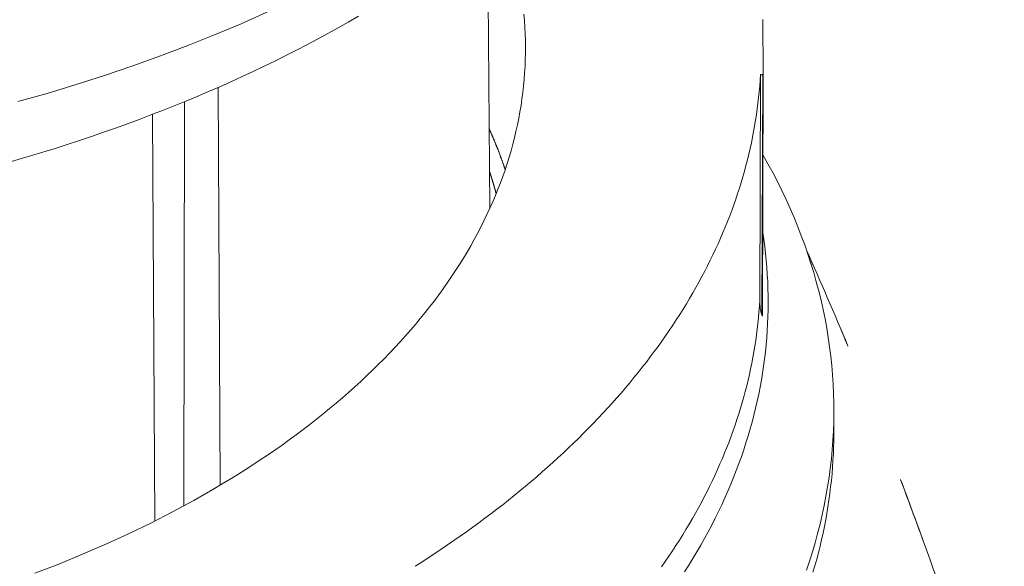
# Model space of a CAD drawing. Units: inches. Extents: x 3 to 247, y 3 to 15.
# Drawn here: x 214 to 214, y 10 to 10 of the extents above; entities that cross this region are included whole.
import ezdxf

# ---------------------------------------------------------------- set-up
doc = ezdxf.new("R2010")
doc.units = ezdxf.units.IN
doc.header["$MEASUREMENT"] = 0
doc.layers.get('0').update_dxf_attribs({"linetype": 'CONTINUOUS'})
doc.layers.add('DETAIL', color=1, linetype='CONTINUOUS')

# ---------------------------------------------------------------- blocks, each defined once
blk = doc.blocks.new('A$Cfbb56330')
at = {"color": 0, "linetype": 'Continuous', "lineweight": 0, "extrusion": (-1e-16, 0.816497, 0.57735)}
for p, q in [((0.5539, -1.12511), (0.55513, -1.27559)), ((0.70196, -1.17417), (0.70215, -1.2032)), ((0.70215, -1.2032), (0.70196, -1.17417)), ((0.70029, -1.32521), (0.70069, -1.20371)), ((0.70069, -1.20371), (0.70029, -1.32521)), ((0.70144, -1.33287), (0.70187, -1.20361)), ((0.70187, -1.20361), (0.70144, -1.33287)), ((0.70172, -1.33328), (0.70215, -1.2032)), ((0.70172, -1.33329), (0.70215, -1.2032)), ((0.70215, -1.2032), (0.70215, -1.2032)), ((0.41014, -1.42439), (0.40893, -1.21061)), ((0.40893, -1.21061), (0.41014, -1.42439)), ((0.39092, -1.21825), (0.39052, -1.43554)), ((0.39092, -1.21825), (0.39052, -1.43554)), ((0.37371, -1.22509), (0.37498, -1.44365)), ((0.37498, -1.44365), (0.37371, -1.22509)), ((0.37374, -1.23069), (0.37375, -1.22507)), ((0.37375, -1.22507), (0.37374, -1.23069)), ((0.74013, -1.39699), (0.74017, -1.38491))]:
    blk.add_line(p, q, dxfattribs=at)
at = {"color": 0, "linetype": 'Continuous', "lineweight": 0}
for points in [[(0.30121, -1.21825), (0.31697, -1.21379), (0.33254, -1.20909), (0.3479, -1.20418), (0.36305, -1.19904), (0.37797, -1.19369), (0.39266, -1.18813), (0.4071, -1.18235), (0.4213, -1.17637), (0.43523, -1.17018), (0.4489, -1.1638), (0.46229, -1.15722), (0.47539, -1.15045), (0.4882, -1.14349), (0.5007, -1.13635)], [(0.30121, -1.21825), (0.31697, -1.21379), (0.33254, -1.20909), (0.3479, -1.20418), (0.36305, -1.19904), (0.37797, -1.19369), (0.39266, -1.18813), (0.4071, -1.18235), (0.4213, -1.17637), (0.43523, -1.17018), (0.4489, -1.1638), (0.46229, -1.15722), (0.47539, -1.15045), (0.4882, -1.14349), (0.5007, -1.13635)], [(0.3104, -1.4718), (0.32337, -1.46679), (0.3361, -1.46158), (0.34858, -1.45616), (0.3608, -1.45056), (0.37276, -1.44476), (0.38445, -1.43878), (0.39586, -1.43261), (0.40697, -1.42627)], [(0.3104, -1.4718), (0.32337, -1.46679), (0.3361, -1.46158), (0.34858, -1.45616), (0.3608, -1.45056), (0.37276, -1.44476), (0.38445, -1.43878), (0.39586, -1.43261), (0.40697, -1.42627)], [(0.40697, -1.42627), (0.4112, -1.42376), (0.41538, -1.42123), (0.41952, -1.41868), (0.42361, -1.41609), (0.42766, -1.41349), (0.43165, -1.41085), (0.4356, -1.4082), (0.43951, -1.40552), (0.44336, -1.40282), (0.44717, -1.40009), (0.45092, -1.39734), (0.45463, -1.39457), (0.45828, -1.39177), (0.46189, -1.38895), (0.46544, -1.38611), (0.46894, -1.38325), (0.47239, -1.38037), (0.47579, -1.37747), (0.47914, -1.37454), (0.48243, -1.3716), (0.48567, -1.36864), (0.48886, -1.36565), (0.492, -1.36265), (0.49507, -1.35963), (0.4981, -1.35659), (0.50107, -1.35353), (0.50398, -1.35045), (0.50684, -1.34736), (0.50965, -1.34425), (0.51239, -1.34112), (0.51508, -1.33798), (0.51772, -1.33482), (0.52029, -1.33164), (0.52281, -1.32845), (0.52528, -1.32524), (0.52768, -1.32202), (0.53003, -1.31878), (0.53232, -1.31553), (0.53455, -1.31227), (0.53672, -1.30899), (0.53883, -1.3057), (0.54088, -1.30239), (0.54287, -1.29908), (0.54481, -1.29575), (0.54668, -1.29241), (0.54849, -1.28906), (0.55025, -1.2857), (0.55194, -1.28233), (0.55357, -1.27895), (0.55514, -1.27556), (0.55665, -1.27216), (0.5581, -1.26875), (0.55949, -1.26533), (0.56081, -1.2619), (0.56208, -1.25847), (0.56328, -1.25503), (0.56442, -1.25158), (0.5655, -1.24812), (0.56652, -1.24466), (0.56747, -1.24119), (0.56836, -1.23772), (0.56919, -1.23424), (0.56996, -1.23076), (0.57067, -1.22727), (0.57131, -1.22378), (0.57189, -1.22029), (0.57241, -1.21679), (0.57286, -1.21329), (0.57325, -1.20978), (0.57358, -1.20628), (0.57384, -1.20277), (0.57405, -1.19926), (0.57419, -1.19575), (0.57426, -1.19224), (0.57428, -1.18873), (0.57423, -1.18522), (0.57412, -1.18171), (0.57394, -1.1782), (0.5737, -1.1747), (0.5734, -1.17119)], [(0.40697, -1.42627), (0.4112, -1.42376), (0.41538, -1.42123), (0.41952, -1.41868), (0.42361, -1.41609), (0.42766, -1.41349), (0.43165, -1.41085), (0.4356, -1.4082), (0.43951, -1.40552), (0.44336, -1.40282), (0.44717, -1.40009), (0.45092, -1.39734), (0.45463, -1.39457), (0.45828, -1.39177), (0.46189, -1.38895), (0.46544, -1.38611), (0.46894, -1.38325), (0.47239, -1.38037), (0.47579, -1.37747), (0.47914, -1.37454), (0.48243, -1.3716), (0.48567, -1.36864), (0.48886, -1.36565), (0.492, -1.36265), (0.49507, -1.35963), (0.4981, -1.35659), (0.50107, -1.35353), (0.50398, -1.35045), (0.50684, -1.34736), (0.50965, -1.34425), (0.51239, -1.34112), (0.51508, -1.33798), (0.51772, -1.33482), (0.52029, -1.33164), (0.52281, -1.32845), (0.52528, -1.32524), (0.52768, -1.32202), (0.53003, -1.31878), (0.53232, -1.31553), (0.53455, -1.31227), (0.53672, -1.30899), (0.53883, -1.3057), (0.54088, -1.30239), (0.54287, -1.29908), (0.54481, -1.29575), (0.54668, -1.29241), (0.54849, -1.28906), (0.55025, -1.2857), (0.55194, -1.28233), (0.55357, -1.27895), (0.55514, -1.27556), (0.55665, -1.27216), (0.5581, -1.26875), (0.55949, -1.26533), (0.56081, -1.2619), (0.56208, -1.25847), (0.56328, -1.25503), (0.56442, -1.25158), (0.5655, -1.24812), (0.56652, -1.24466), (0.56747, -1.24119), (0.56836, -1.23772), (0.56919, -1.23424), (0.56996, -1.23076), (0.57067, -1.22727), (0.57131, -1.22378), (0.57189, -1.22029), (0.57241, -1.21679), (0.57286, -1.21329), (0.57325, -1.20978), (0.57358, -1.20628), (0.57384, -1.20277), (0.57405, -1.19926), (0.57419, -1.19575), (0.57426, -1.19224), (0.57428, -1.18873), (0.57423, -1.18522), (0.57412, -1.18171), (0.57394, -1.1782), (0.5737, -1.1747), (0.5734, -1.17119)], [(0.70196, -1.17417), (0.70196, -1.17416)], [(0.51492, -1.46799), (0.51848, -1.46572), (0.52201, -1.46344), (0.52552, -1.46114), (0.52899, -1.45883), (0.53243, -1.4565), (0.53584, -1.45416), (0.53922, -1.4518), (0.54257, -1.44943), (0.54589, -1.44704), (0.54918, -1.44464), (0.55244, -1.44223), (0.55567, -1.4398), (0.55886, -1.43735), (0.56202, -1.4349), (0.56516, -1.43243), (0.56826, -1.42994), (0.57132, -1.42744), (0.57436, -1.42493), (0.57736, -1.4224), (0.58033, -1.41987), (0.58327, -1.41732), (0.58618, -1.41475), (0.58905, -1.41218), (0.59189, -1.40959), (0.59469, -1.40699), (0.59746, -1.40437), (0.6002, -1.40175), (0.6029, -1.39911), (0.60557, -1.39646), (0.60821, -1.3938), (0.61081, -1.39113), (0.61338, -1.38845), (0.61591, -1.38575), (0.6184, -1.38305), (0.62087, -1.38033), (0.62329, -1.3776), (0.62568, -1.37487), (0.62804, -1.37212), (0.63036, -1.36936), (0.63265, -1.3666), (0.6349, -1.36382), (0.63711, -1.36103), (0.63929, -1.35823), (0.64143, -1.35543), (0.64354, -1.35261), (0.64561, -1.34979), (0.64764, -1.34696), (0.64964, -1.34411), (0.6516, -1.34126), (0.65352, -1.3384), (0.65541, -1.33554), (0.65725, -1.33266), (0.65907, -1.32978), (0.66084, -1.32689), (0.66258, -1.32399), (0.66428, -1.32108), (0.66594, -1.31817), (0.66757, -1.31525), (0.66916, -1.31232), (0.67071, -1.30939), (0.67222, -1.30644), (0.67369, -1.3035), (0.67513, -1.30054), (0.67653, -1.29758), (0.67789, -1.29462), (0.67921, -1.29165), (0.68049, -1.28867), (0.68174, -1.28569), (0.68295, -1.2827), (0.68412, -1.2797), (0.68525, -1.27671), (0.68634, -1.2737), (0.68739, -1.2707), (0.6884, -1.26768), (0.68938, -1.26467), (0.69032, -1.26165), (0.69121, -1.25862), (0.69207, -1.25559), (0.69289, -1.25256), (0.69367, -1.24953), (0.69442, -1.24649), (0.69512, -1.24345), (0.69578, -1.2404), (0.69641, -1.23736), (0.69699, -1.23431), (0.69754, -1.23126), (0.69805, -1.2282), (0.69852, -1.22515), (0.69894, -1.22209), (0.69933, -1.21903), (0.69968, -1.21597), (0.69999, -1.2129), (0.70027, -1.20984), (0.7005, -1.20678), (0.70069, -1.20371)], [(0.51492, -1.46799), (0.51848, -1.46572), (0.52201, -1.46344), (0.52552, -1.46114), (0.52899, -1.45883), (0.53243, -1.4565), (0.53584, -1.45416), (0.53922, -1.4518), (0.54257, -1.44943), (0.54589, -1.44704), (0.54918, -1.44464), (0.55244, -1.44223), (0.55567, -1.4398), (0.55886, -1.43735), (0.56202, -1.4349), (0.56516, -1.43243), (0.56826, -1.42994), (0.57132, -1.42744), (0.57436, -1.42493), (0.57736, -1.4224), (0.58033, -1.41987), (0.58327, -1.41732), (0.58618, -1.41475), (0.58905, -1.41218), (0.59189, -1.40959), (0.59469, -1.40699), (0.59746, -1.40437), (0.6002, -1.40175), (0.6029, -1.39911), (0.60557, -1.39646), (0.60821, -1.3938), (0.61081, -1.39113), (0.61338, -1.38845), (0.61591, -1.38575), (0.6184, -1.38305), (0.62087, -1.38033), (0.62329, -1.3776), (0.62568, -1.37487), (0.62804, -1.37212), (0.63036, -1.36936), (0.63265, -1.3666), (0.6349, -1.36382), (0.63711, -1.36103), (0.63929, -1.35823), (0.64143, -1.35543), (0.64354, -1.35261), (0.64561, -1.34979), (0.64764, -1.34696), (0.64964, -1.34411), (0.6516, -1.34126), (0.65352, -1.3384), (0.65541, -1.33554), (0.65725, -1.33266), (0.65907, -1.32978), (0.66084, -1.32689), (0.66258, -1.32399), (0.66428, -1.32108), (0.66594, -1.31817), (0.66757, -1.31525), (0.66916, -1.31232), (0.67071, -1.30939), (0.67222, -1.30644), (0.67369, -1.3035), (0.67513, -1.30054), (0.67653, -1.29758), (0.67789, -1.29462), (0.67921, -1.29165), (0.68049, -1.28867), (0.68174, -1.28569), (0.68295, -1.2827), (0.68412, -1.2797), (0.68525, -1.27671), (0.68634, -1.2737), (0.68739, -1.2707), (0.6884, -1.26768), (0.68938, -1.26467), (0.69032, -1.26165), (0.69121, -1.25862), (0.69207, -1.25559), (0.69289, -1.25256), (0.69367, -1.24953), (0.69442, -1.24649), (0.69512, -1.24345), (0.69578, -1.2404), (0.69641, -1.23736), (0.69699, -1.23431), (0.69754, -1.23126), (0.69805, -1.2282), (0.69852, -1.22515), (0.69894, -1.22209), (0.69933, -1.21903), (0.69968, -1.21597), (0.69999, -1.2129), (0.70027, -1.20984), (0.7005, -1.20678), (0.70069, -1.20371)], [(0.70069, -1.20371), (0.70071, -1.20372), (0.70073, -1.20372), (0.70075, -1.20373), (0.70077, -1.20373), (0.70079, -1.20374), (0.70081, -1.20374), (0.70083, -1.20375), (0.70085, -1.20375), (0.70087, -1.20375), (0.70089, -1.20376), (0.70091, -1.20376), (0.70093, -1.20376), (0.70095, -1.20377), (0.70097, -1.20377), (0.701, -1.20377), (0.70102, -1.20377), (0.70104, -1.20377), (0.70106, -1.20378), (0.70108, -1.20378), (0.7011, -1.20378), (0.70112, -1.20378), (0.70115, -1.20378), (0.70117, -1.20378), (0.70119, -1.20378), (0.70121, -1.20378), (0.70123, -1.20378), (0.70125, -1.20378), (0.70128, -1.20378), (0.7013, -1.20377), (0.70132, -1.20377), (0.70134, -1.20377), (0.70136, -1.20377), (0.70138, -1.20377), (0.7014, -1.20376), (0.70142, -1.20376), (0.70145, -1.20376), (0.70147, -1.20375), (0.70149, -1.20375), (0.70151, -1.20374), (0.70153, -1.20374), (0.70155, -1.20373), (0.70157, -1.20373), (0.70159, -1.20372), (0.70161, -1.20372), (0.70163, -1.20371), (0.70164, -1.20371), (0.70166, -1.2037), (0.70168, -1.20369), (0.7017, -1.20369), (0.70172, -1.20368), (0.70174, -1.20367), (0.70175, -1.20367), (0.70177, -1.20366), (0.70179, -1.20365), (0.7018, -1.20364), (0.70182, -1.20363), (0.70184, -1.20363), (0.70185, -1.20362), (0.70187, -1.20361), (0.70188, -1.2036), (0.7019, -1.20359), (0.70191, -1.20358), (0.70193, -1.20357), (0.70194, -1.20356), (0.70195, -1.20355), (0.70196, -1.20354), (0.70198, -1.20353), (0.70199, -1.20352), (0.702, -1.20351), (0.70201, -1.2035), (0.70202, -1.20349), (0.70203, -1.20348), (0.70204, -1.20347), (0.70205, -1.20345), (0.70206, -1.20344), (0.70207, -1.20343), (0.70208, -1.20342), (0.70209, -1.20341), (0.7021, -1.2034), (0.7021, -1.20338), (0.70211, -1.20337), (0.70212, -1.20336), (0.70212, -1.20335), (0.70213, -1.20334), (0.70213, -1.20332), (0.70214, -1.20331), (0.70214, -1.2033), (0.70214, -1.20329), (0.70215, -1.20327), (0.70215, -1.20326), (0.70215, -1.20325), (0.70215, -1.20324), (0.70215, -1.20322), (0.70215, -1.20321), (0.70215, -1.2032)], [(0.70069, -1.20371), (0.7007, -1.20371), (0.70071, -1.20372), (0.70073, -1.20372), (0.70074, -1.20372), (0.70075, -1.20373), (0.70076, -1.20373), (0.70077, -1.20373), (0.70079, -1.20374), (0.7008, -1.20374), (0.70081, -1.20374), (0.70082, -1.20374), (0.70084, -1.20375), (0.70085, -1.20375), (0.70086, -1.20375), (0.70088, -1.20375), (0.70089, -1.20376), (0.7009, -1.20376), (0.70091, -1.20376), (0.70093, -1.20376), (0.70094, -1.20376), (0.70095, -1.20377), (0.70097, -1.20377), (0.70098, -1.20377), (0.70099, -1.20377), (0.70101, -1.20377), (0.70102, -1.20377), (0.70103, -1.20377), (0.70105, -1.20378), (0.70106, -1.20378), (0.70107, -1.20378), (0.70109, -1.20378), (0.7011, -1.20378), (0.70111, -1.20378), (0.70113, -1.20378), (0.70114, -1.20378), (0.70115, -1.20378), (0.70117, -1.20378), (0.70118, -1.20378), (0.70119, -1.20378), (0.70121, -1.20378), (0.70122, -1.20378), (0.70123, -1.20378), (0.70125, -1.20378), (0.70126, -1.20378), (0.70127, -1.20378), (0.70129, -1.20377), (0.7013, -1.20377), (0.70131, -1.20377), (0.70133, -1.20377), (0.70134, -1.20377), (0.70135, -1.20377), (0.70137, -1.20377), (0.70138, -1.20377), (0.70139, -1.20376), (0.70141, -1.20376), (0.70142, -1.20376), (0.70143, -1.20376), (0.70144, -1.20376), (0.70146, -1.20375), (0.70147, -1.20375), (0.70148, -1.20375), (0.7015, -1.20375), (0.70151, -1.20374), (0.70152, -1.20374), (0.70153, -1.20374), (0.70155, -1.20373), (0.70156, -1.20373), (0.70157, -1.20373), (0.70158, -1.20373), (0.70159, -1.20372), (0.70161, -1.20372), (0.70162, -1.20371), (0.70163, -1.20371), (0.70164, -1.20371), (0.70165, -1.2037), (0.70166, -1.2037), (0.70168, -1.2037), (0.70169, -1.20369), (0.7017, -1.20369), (0.70171, -1.20368), (0.70172, -1.20368), (0.70173, -1.20367), (0.70174, -1.20367), (0.70175, -1.20367), (0.70176, -1.20366), (0.70178, -1.20366), (0.70179, -1.20365), (0.7018, -1.20365), (0.70181, -1.20364), (0.70182, -1.20364), (0.70183, -1.20363), (0.70184, -1.20363), (0.70185, -1.20362), (0.70186, -1.20361), (0.70187, -1.20361)], [(0.70187, -1.20361), (0.70187, -1.20361), (0.70188, -1.2036), (0.70188, -1.2036), (0.70189, -1.2036), (0.70189, -1.20359), (0.7019, -1.20359), (0.7019, -1.20358), (0.70191, -1.20358), (0.70192, -1.20358), (0.70192, -1.20357), (0.70193, -1.20357), (0.70193, -1.20357), (0.70194, -1.20356), (0.70194, -1.20356), (0.70195, -1.20356), (0.70195, -1.20355), (0.70196, -1.20355), (0.70196, -1.20354), (0.70197, -1.20354), (0.70197, -1.20354), (0.70198, -1.20353), (0.70198, -1.20353), (0.70199, -1.20352), (0.70199, -1.20352), (0.70199, -1.20352), (0.702, -1.20351), (0.702, -1.20351), (0.70201, -1.2035), (0.70201, -1.2035), (0.70202, -1.2035), (0.70202, -1.20349), (0.70202, -1.20349), (0.70203, -1.20348), (0.70203, -1.20348), (0.70204, -1.20348), (0.70204, -1.20347), (0.70204, -1.20347), (0.70205, -1.20346), (0.70205, -1.20346), (0.70205, -1.20345), (0.70206, -1.20345), (0.70206, -1.20345), (0.70207, -1.20344), (0.70207, -1.20344), (0.70207, -1.20343), (0.70207, -1.20343), (0.70208, -1.20342), (0.70208, -1.20342), (0.70208, -1.20341), (0.70209, -1.20341), (0.70209, -1.20341), (0.70209, -1.2034), (0.7021, -1.2034), (0.7021, -1.20339), (0.7021, -1.20339), (0.7021, -1.20338), (0.70211, -1.20338), (0.70211, -1.20337), (0.70211, -1.20337), (0.70211, -1.20336), (0.70212, -1.20336), (0.70212, -1.20336), (0.70212, -1.20335), (0.70212, -1.20335), (0.70212, -1.20334), (0.70213, -1.20334), (0.70213, -1.20333), (0.70213, -1.20333), (0.70213, -1.20332), (0.70213, -1.20332), (0.70214, -1.20331), (0.70214, -1.20331), (0.70214, -1.2033), (0.70214, -1.2033), (0.70214, -1.20329), (0.70214, -1.20329), (0.70214, -1.20328), (0.70214, -1.20328), (0.70215, -1.20328), (0.70215, -1.20327), (0.70215, -1.20327), (0.70215, -1.20326), (0.70215, -1.20326), (0.70215, -1.20325), (0.70215, -1.20325), (0.70215, -1.20324), (0.70215, -1.20324), (0.70215, -1.20323), (0.70215, -1.20323), (0.70215, -1.20322), (0.70215, -1.20322), (0.70215, -1.20321), (0.70215, -1.20321), (0.70215, -1.2032), (0.70215, -1.2032)], [(0.56337, -1.25477), (0.56329, -1.25454), (0.56321, -1.25431), (0.56313, -1.25408), (0.56306, -1.25384), (0.56298, -1.25361), (0.5629, -1.25338), (0.56282, -1.25315), (0.56274, -1.25292), (0.56266, -1.25269), (0.56258, -1.25245), (0.5625, -1.25222), (0.56242, -1.25199), (0.56234, -1.25176), (0.56226, -1.25153), (0.56218, -1.2513), (0.5621, -1.25107), (0.56201, -1.25083), (0.56193, -1.2506), (0.56185, -1.25037), (0.56177, -1.25014), (0.56168, -1.24991), (0.5616, -1.24968), (0.56152, -1.24945), (0.56143, -1.24922), (0.56135, -1.24898), (0.56127, -1.24875), (0.56118, -1.24852), (0.5611, -1.24829), (0.56101, -1.24806), (0.56093, -1.24783), (0.56084, -1.2476), (0.56075, -1.24737), (0.56067, -1.24714), (0.56058, -1.24691), (0.56049, -1.24668), (0.56041, -1.24644), (0.56032, -1.24621), (0.56023, -1.24598), (0.56014, -1.24575), (0.56006, -1.24552), (0.55997, -1.24529), (0.55988, -1.24506), (0.55979, -1.24483), (0.5597, -1.2446), (0.55961, -1.24437), (0.55952, -1.24414), (0.55943, -1.24391), (0.55934, -1.24368), (0.55925, -1.24345), (0.55916, -1.24322), (0.55907, -1.24299), (0.55898, -1.24276), (0.55888, -1.24253), (0.55879, -1.2423), (0.5587, -1.24207), (0.55861, -1.24184), (0.55851, -1.24161), (0.55842, -1.24138), (0.55833, -1.24115), (0.55823, -1.24092), (0.55814, -1.24069), (0.55805, -1.24046), (0.55795, -1.24023), (0.55786, -1.24), (0.55776, -1.23977), (0.55767, -1.23954), (0.55757, -1.23931), (0.55747, -1.23908), (0.55738, -1.23885), (0.55728, -1.23862), (0.55718, -1.23839), (0.55709, -1.23816), (0.55699, -1.23793), (0.55689, -1.2377), (0.55679, -1.23748), (0.5567, -1.23725), (0.5566, -1.23702), (0.5565, -1.23679), (0.5564, -1.23656), (0.5563, -1.23633), (0.5562, -1.2361), (0.5561, -1.23587), (0.556, -1.23564), (0.5559, -1.23541), (0.5558, -1.23519), (0.5557, -1.23496), (0.5556, -1.23473), (0.5555, -1.2345), (0.5554, -1.23427), (0.55529, -1.23404), (0.55519, -1.23381), (0.55509, -1.23359), (0.55499, -1.23336), (0.55488, -1.23313), (0.55478, -1.2329)], [(0.56337, -1.25477), (0.56329, -1.25454), (0.56321, -1.25431), (0.56313, -1.25408), (0.56306, -1.25384), (0.56298, -1.25361), (0.5629, -1.25338), (0.56282, -1.25315), (0.56274, -1.25292), (0.56266, -1.25269), (0.56258, -1.25245), (0.5625, -1.25222), (0.56242, -1.25199), (0.56234, -1.25176), (0.56226, -1.25153), (0.56218, -1.2513), (0.5621, -1.25107), (0.56201, -1.25083), (0.56193, -1.2506), (0.56185, -1.25037), (0.56177, -1.25014), (0.56168, -1.24991), (0.5616, -1.24968), (0.56152, -1.24945), (0.56143, -1.24922), (0.56135, -1.24898), (0.56127, -1.24875), (0.56118, -1.24852), (0.5611, -1.24829), (0.56101, -1.24806), (0.56093, -1.24783), (0.56084, -1.2476), (0.56075, -1.24737), (0.56067, -1.24714), (0.56058, -1.24691), (0.56049, -1.24668), (0.56041, -1.24644), (0.56032, -1.24621), (0.56023, -1.24598), (0.56014, -1.24575), (0.56006, -1.24552), (0.55997, -1.24529), (0.55988, -1.24506), (0.55979, -1.24483), (0.5597, -1.2446), (0.55961, -1.24437), (0.55952, -1.24414), (0.55943, -1.24391), (0.55934, -1.24368), (0.55925, -1.24345), (0.55916, -1.24322), (0.55907, -1.24299), (0.55898, -1.24276), (0.55888, -1.24253), (0.55879, -1.2423), (0.5587, -1.24207), (0.55861, -1.24184), (0.55851, -1.24161), (0.55842, -1.24138), (0.55833, -1.24115), (0.55823, -1.24092), (0.55814, -1.24069), (0.55805, -1.24046), (0.55795, -1.24023), (0.55786, -1.24), (0.55776, -1.23977), (0.55767, -1.23954), (0.55757, -1.23931), (0.55747, -1.23908), (0.55738, -1.23885), (0.55728, -1.23862), (0.55718, -1.23839), (0.55709, -1.23816), (0.55699, -1.23793), (0.55689, -1.2377), (0.55679, -1.23748), (0.5567, -1.23725), (0.5566, -1.23702), (0.5565, -1.23679), (0.5564, -1.23656), (0.5563, -1.23633), (0.5562, -1.2361), (0.5561, -1.23587), (0.556, -1.23564), (0.5559, -1.23541), (0.5558, -1.23519), (0.5557, -1.23496), (0.5556, -1.23473), (0.5555, -1.2345), (0.5554, -1.23427), (0.55529, -1.23404), (0.55519, -1.23381), (0.55509, -1.23359), (0.55499, -1.23336), (0.55488, -1.23313), (0.55478, -1.2329)], [(0.72536, -1.47018), (0.72703, -1.46524), (0.72859, -1.46029), (0.73006, -1.45532), (0.73143, -1.45035), (0.7327, -1.44538), (0.73387, -1.44039), (0.73494, -1.43539), (0.73591, -1.43039), (0.73678, -1.42539), (0.73756, -1.42037), (0.73823, -1.41536), (0.7388, -1.41033), (0.73927, -1.40531), (0.73965, -1.40028), (0.73992, -1.39525), (0.74009, -1.39022), (0.74017, -1.38519), (0.74014, -1.38016), (0.74001, -1.37513), (0.73979, -1.3701), (0.73946, -1.36507), (0.73903, -1.36005), (0.73851, -1.35503), (0.73788, -1.35001), (0.73716, -1.345), (0.73633, -1.34), (0.73541, -1.335), (0.73439, -1.33), (0.73326, -1.32502), (0.73204, -1.32004), (0.73072, -1.31507), (0.7293, -1.31011), (0.72779, -1.30517), (0.72617, -1.30023), (0.72446, -1.2953), (0.72265, -1.29039), (0.72074, -1.28549), (0.71874, -1.2806), (0.71663, -1.27572), (0.71444, -1.27087), (0.71214, -1.26602), (0.70975, -1.2612), (0.70727, -1.25639), (0.70469, -1.25159), (0.70201, -1.24682)], [(0.72536, -1.47018), (0.72703, -1.46524), (0.72859, -1.46029), (0.73006, -1.45532), (0.73143, -1.45035), (0.7327, -1.44538), (0.73387, -1.44039), (0.73494, -1.43539), (0.73591, -1.43039), (0.73678, -1.42539), (0.73756, -1.42037), (0.73823, -1.41536), (0.7388, -1.41033), (0.73927, -1.40531), (0.73965, -1.40028), (0.73992, -1.39525), (0.74009, -1.39022), (0.74017, -1.38519), (0.74014, -1.38016), (0.74001, -1.37513), (0.73979, -1.3701), (0.73946, -1.36507), (0.73903, -1.36005), (0.73851, -1.35503), (0.73788, -1.35001), (0.73716, -1.345), (0.73633, -1.34), (0.73541, -1.335), (0.73439, -1.33), (0.73326, -1.32502), (0.73204, -1.32004), (0.73072, -1.31507), (0.7293, -1.31011), (0.72779, -1.30517), (0.72617, -1.30023), (0.72446, -1.2953), (0.72265, -1.29039), (0.72074, -1.28549), (0.71874, -1.2806), (0.71663, -1.27572), (0.71444, -1.27087), (0.71214, -1.26602), (0.70975, -1.2612), (0.70727, -1.25639), (0.70469, -1.25159), (0.70201, -1.24682)], [(0.55853, -1.26772), (0.55849, -1.26759), (0.55846, -1.26746), (0.55842, -1.26734), (0.55839, -1.26721), (0.55836, -1.26709), (0.55832, -1.26696), (0.55829, -1.26684), (0.55825, -1.26671), (0.55822, -1.26659), (0.55819, -1.26646), (0.55815, -1.26634), (0.55812, -1.26621), (0.55808, -1.26609), (0.55805, -1.26596), (0.55801, -1.26584), (0.55798, -1.26571), (0.55794, -1.26558), (0.55791, -1.26546), (0.55787, -1.26533), (0.55784, -1.26521), (0.5578, -1.26508), (0.55777, -1.26496), (0.55773, -1.26483), (0.5577, -1.26471), (0.55766, -1.26458), (0.55762, -1.26446), (0.55759, -1.26433), (0.55755, -1.26421), (0.55752, -1.26408), (0.55748, -1.26396), (0.55745, -1.26383), (0.55741, -1.26371), (0.55737, -1.26358), (0.55734, -1.26346), (0.5573, -1.26333), (0.55726, -1.26321), (0.55723, -1.26308), (0.55719, -1.26296), (0.55715, -1.26283), (0.55712, -1.26271), (0.55708, -1.26258), (0.55704, -1.26246), (0.55701, -1.26233), (0.55697, -1.26221), (0.55693, -1.26208), (0.55689, -1.26196), (0.55686, -1.26183), (0.55682, -1.26171), (0.55678, -1.26158), (0.55674, -1.26146), (0.55671, -1.26133), (0.55667, -1.26121), (0.55663, -1.26108), (0.55659, -1.26096), (0.55655, -1.26083), (0.55652, -1.26071), (0.55648, -1.26058), (0.55644, -1.26046), (0.5564, -1.26033), (0.55636, -1.26021), (0.55632, -1.26008), (0.55629, -1.25996), (0.55625, -1.25983), (0.55621, -1.25971), (0.55617, -1.25958), (0.55613, -1.25946), (0.55609, -1.25933), (0.55605, -1.25921), (0.55601, -1.25908), (0.55597, -1.25896), (0.55593, -1.25883), (0.5559, -1.25871), (0.55586, -1.25858), (0.55582, -1.25846), (0.55578, -1.25833), (0.55574, -1.25821), (0.5557, -1.25808), (0.55566, -1.25796), (0.55562, -1.25784), (0.55558, -1.25771), (0.55554, -1.25759), (0.5555, -1.25746), (0.55546, -1.25734), (0.55542, -1.25721), (0.55538, -1.25709), (0.55533, -1.25696), (0.55529, -1.25684), (0.55525, -1.25671), (0.55521, -1.25659), (0.55517, -1.25646), (0.55513, -1.25634), (0.55509, -1.25621), (0.55505, -1.25609), (0.55501, -1.25597), (0.55497, -1.25584)], [(0.55853, -1.26772), (0.55849, -1.26759), (0.55846, -1.26746), (0.55842, -1.26734), (0.55839, -1.26721), (0.55836, -1.26709), (0.55832, -1.26696), (0.55829, -1.26684), (0.55825, -1.26671), (0.55822, -1.26659), (0.55819, -1.26646), (0.55815, -1.26634), (0.55812, -1.26621), (0.55808, -1.26609), (0.55805, -1.26596), (0.55801, -1.26584), (0.55798, -1.26571), (0.55794, -1.26558), (0.55791, -1.26546), (0.55787, -1.26533), (0.55784, -1.26521), (0.5578, -1.26508), (0.55777, -1.26496), (0.55773, -1.26483), (0.5577, -1.26471), (0.55766, -1.26458), (0.55762, -1.26446), (0.55759, -1.26433), (0.55755, -1.26421), (0.55752, -1.26408), (0.55748, -1.26396), (0.55745, -1.26383), (0.55741, -1.26371), (0.55737, -1.26358), (0.55734, -1.26346), (0.5573, -1.26333), (0.55726, -1.26321), (0.55723, -1.26308), (0.55719, -1.26296), (0.55715, -1.26283), (0.55712, -1.26271), (0.55708, -1.26258), (0.55704, -1.26246), (0.55701, -1.26233), (0.55697, -1.26221), (0.55693, -1.26208), (0.55689, -1.26196), (0.55686, -1.26183), (0.55682, -1.26171), (0.55678, -1.26158), (0.55674, -1.26146), (0.55671, -1.26133), (0.55667, -1.26121), (0.55663, -1.26108), (0.55659, -1.26096), (0.55655, -1.26083), (0.55652, -1.26071), (0.55648, -1.26058), (0.55644, -1.26046), (0.5564, -1.26033), (0.55636, -1.26021), (0.55632, -1.26008), (0.55629, -1.25996), (0.55625, -1.25983), (0.55621, -1.25971), (0.55617, -1.25958), (0.55613, -1.25946), (0.55609, -1.25933), (0.55605, -1.25921), (0.55601, -1.25908), (0.55597, -1.25896), (0.55593, -1.25883), (0.5559, -1.25871), (0.55586, -1.25858), (0.55582, -1.25846), (0.55578, -1.25833), (0.55574, -1.25821), (0.5557, -1.25808), (0.55566, -1.25796), (0.55562, -1.25784), (0.55558, -1.25771), (0.55554, -1.25759), (0.5555, -1.25746), (0.55546, -1.25734), (0.55542, -1.25721), (0.55538, -1.25709), (0.55533, -1.25696), (0.55529, -1.25684), (0.55525, -1.25671), (0.55521, -1.25659), (0.55517, -1.25646), (0.55513, -1.25634), (0.55509, -1.25621), (0.55505, -1.25609), (0.55501, -1.25597), (0.55497, -1.25584)], [(0.65986, -1.47095), (0.66211, -1.4674), (0.66431, -1.46383), (0.66645, -1.46025), (0.66853, -1.45666), (0.67056, -1.45306), (0.67253, -1.44945), (0.67444, -1.44583), (0.67629, -1.4422), (0.67809, -1.43855), (0.67983, -1.4349), (0.68151, -1.43124), (0.68314, -1.42757), (0.6847, -1.4239), (0.68621, -1.42021), (0.68766, -1.41652), (0.68905, -1.41282), (0.69039, -1.40911), (0.69166, -1.40539), (0.69288, -1.40167), (0.69404, -1.39794), (0.69514, -1.39421), (0.69618, -1.39047), (0.69716, -1.38673), (0.69809, -1.38298), (0.69895, -1.37922), (0.69975, -1.37546), (0.7005, -1.3717), (0.70119, -1.36793), (0.70181, -1.36416), (0.70238, -1.36039), (0.70289, -1.35662), (0.70334, -1.35284), (0.70373, -1.34906), (0.70406, -1.34528), (0.70433, -1.34149), (0.70454, -1.33771), (0.70469, -1.33392), (0.70478, -1.33014), (0.70482, -1.32635), (0.70479, -1.32256), (0.7047, -1.31878), (0.70456, -1.31499), (0.70435, -1.31121), (0.70409, -1.30743), (0.70376, -1.30365), (0.70338, -1.29987), (0.70294, -1.29609), (0.70243, -1.29232), (0.70187, -1.28855)], [(0.65986, -1.47095), (0.66211, -1.4674), (0.66431, -1.46383), (0.66645, -1.46025), (0.66853, -1.45666), (0.67056, -1.45306), (0.67253, -1.44945), (0.67444, -1.44583), (0.67629, -1.4422), (0.67809, -1.43855), (0.67983, -1.4349), (0.68151, -1.43124), (0.68314, -1.42757), (0.6847, -1.4239), (0.68621, -1.42021), (0.68766, -1.41652), (0.68905, -1.41282), (0.69039, -1.40911), (0.69166, -1.40539), (0.69288, -1.40167), (0.69404, -1.39794), (0.69514, -1.39421), (0.69618, -1.39047), (0.69716, -1.38673), (0.69809, -1.38298), (0.69895, -1.37922), (0.69975, -1.37546), (0.7005, -1.3717), (0.70119, -1.36793), (0.70181, -1.36416), (0.70238, -1.36039), (0.70289, -1.35662), (0.70334, -1.35284), (0.70373, -1.34906), (0.70406, -1.34528), (0.70433, -1.34149), (0.70454, -1.33771), (0.70469, -1.33392), (0.70478, -1.33014), (0.70482, -1.32635), (0.70479, -1.32256), (0.7047, -1.31878), (0.70456, -1.31499), (0.70435, -1.31121), (0.70409, -1.30743), (0.70376, -1.30365), (0.70338, -1.29987), (0.70294, -1.29609), (0.70243, -1.29232), (0.70187, -1.28855)], [(0.64747, -1.46825), (0.64946, -1.46541), (0.65141, -1.46256), (0.65332, -1.45971), (0.6552, -1.45684), (0.65704, -1.45397), (0.65885, -1.45109), (0.66061, -1.4482), (0.66234, -1.44531), (0.66404, -1.44241), (0.66569, -1.4395), (0.66731, -1.43658), (0.66889, -1.43366), (0.67043, -1.43073), (0.67194, -1.42779), (0.67341, -1.42485), (0.67484, -1.4219), (0.67623, -1.41894), (0.67758, -1.41598), (0.6789, -1.41301), (0.68018, -1.41004), (0.68142, -1.40706), (0.68262, -1.40408), (0.68378, -1.40109), (0.68491, -1.39809), (0.686, -1.3951), (0.68704, -1.39209), (0.68805, -1.38909), (0.68902, -1.38607), (0.68996, -1.38306), (0.69085, -1.38004), (0.69171, -1.37701), (0.69252, -1.37399), (0.6933, -1.37096), (0.69404, -1.36792), (0.69474, -1.36489), (0.6954, -1.36185), (0.69602, -1.35881), (0.69661, -1.35576), (0.69715, -1.35271), (0.69766, -1.34966), (0.69812, -1.34661), (0.69855, -1.34356), (0.69894, -1.3405), (0.69928, -1.33745), (0.69959, -1.33439), (0.69986, -1.33133), (0.7001, -1.32827), (0.70029, -1.32521)], [(0.64747, -1.46825), (0.64946, -1.46541), (0.65141, -1.46256), (0.65332, -1.45971), (0.6552, -1.45684), (0.65704, -1.45397), (0.65885, -1.45109), (0.66061, -1.4482), (0.66234, -1.44531), (0.66404, -1.44241), (0.66569, -1.4395), (0.66731, -1.43658), (0.66889, -1.43366), (0.67043, -1.43073), (0.67194, -1.42779), (0.67341, -1.42485), (0.67484, -1.4219), (0.67623, -1.41894), (0.67758, -1.41598), (0.6789, -1.41301), (0.68018, -1.41004), (0.68142, -1.40706), (0.68262, -1.40408), (0.68378, -1.40109), (0.68491, -1.39809), (0.686, -1.3951), (0.68704, -1.39209), (0.68805, -1.38909), (0.68902, -1.38607), (0.68996, -1.38306), (0.69085, -1.38004), (0.69171, -1.37701), (0.69252, -1.37399), (0.6933, -1.37096), (0.69404, -1.36792), (0.69474, -1.36489), (0.6954, -1.36185), (0.69602, -1.35881), (0.69661, -1.35576), (0.69715, -1.35271), (0.69766, -1.34966), (0.69812, -1.34661), (0.69855, -1.34356), (0.69894, -1.3405), (0.69928, -1.33745), (0.69959, -1.33439), (0.69986, -1.33133), (0.7001, -1.32827), (0.70029, -1.32521)], [(0.7289, -1.47122), (0.72993, -1.46772), (0.73091, -1.46421), (0.73184, -1.4607), (0.73273, -1.45718), (0.73356, -1.45366), (0.73434, -1.45014), (0.73507, -1.44661), (0.73576, -1.44308), (0.73639, -1.43955), (0.73698, -1.43601), (0.73751, -1.43247), (0.738, -1.42893), (0.73843, -1.42539), (0.73882, -1.42184), (0.73916, -1.4183), (0.73944, -1.41475), (0.73968, -1.4112), (0.73987, -1.40765), (0.74, -1.4041), (0.74009, -1.40055), (0.74013, -1.39699)], [(0.7289, -1.47122), (0.72993, -1.46772), (0.73091, -1.46421), (0.73184, -1.4607), (0.73273, -1.45718), (0.73356, -1.45366), (0.73434, -1.45014), (0.73507, -1.44661), (0.73576, -1.44308), (0.73639, -1.43955), (0.73698, -1.43601), (0.73751, -1.43247), (0.738, -1.42893), (0.73843, -1.42539), (0.73882, -1.42184), (0.73916, -1.4183), (0.73944, -1.41475), (0.73968, -1.4112), (0.73987, -1.40765), (0.74, -1.4041), (0.74009, -1.40055), (0.74013, -1.39699)], [(0.51494, -1.46799), (0.51492, -1.46799)]]:
    blk.add_lwpolyline(points, dxfattribs=at)
for points, knots in [([(0.48442, -1.17234), (0.42689, -1.206), (0.35972, -1.23349), (0.21808, -1.27234), (0.14204, -1.28452), (-0.00941, -1.29318), (-0.08666, -1.28998), (-0.23338, -1.26907), (-0.30466, -1.25119), (-0.43366, -1.20252), (-0.49284, -1.17104), (-0.59216, -1.09675), (-0.6334, -1.0527), (-0.69012, -0.9559), (-0.70601, -0.90134), (-0.70619, -0.84735)], [0, 0, 0, 0, 0.235668, 0.235668, 0.465655, 0.465655, 0.692261, 0.692261, 0.917914, 0.917914, 1.14582, 1.14582, 1.376943, 1.376943, 1.608662, 1.608662, 1.608662, 1.608662]), ([(0.70029, -1.32521), (0.70028, -1.32647), (0.70037, -1.32781), (0.70057, -1.32923), (0.70071, -1.33017), (0.70089, -1.33103), (0.7011, -1.33183), (0.70121, -1.33222), (0.70133, -1.3326), (0.70144, -1.33287)], [0.0000001995, 0.0000001995, 0.0000001995, 0.0000001995, 0.0001238465, 0.0001238465, 0.0001238465, 0.0002062777, 0.0002062777, 0.0002062777, 0.0002474934, 0.0002474934, 0.0002474934, 0.0002474934]), ([(0.70144, -1.33287), (0.7015, -1.33303), (0.70155, -1.33316), (0.70161, -1.33325), (0.70166, -1.33335), (0.70172, -1.33343), (0.70172, -1.33329)], [0.00024749338, 0.00024749338, 0.00024749338, 0.00024749338, 0.00026458314, 0.00026458314, 0.00026458314, 0.00028152666, 0.00028152666, 0.00028152666, 0.00028152666])]:
    blk.add_open_spline(points, degree=3, knots=knots, dxfattribs=at)
at = {"color": 0, "linetype": 'Continuous', "lineweight": 0, "extrusion": (-1.9339e-12, -8.02e-13, -1)}
blk.add_open_spline([(0.74772, -1.34967), (0.74031, -1.3318), (0.73293, -1.31473), (0.72558, -1.29848)], degree=3, dxfattribs=at)
at = {"color": 0, "linetype": 'Continuous', "lineweight": 0, "extrusion": (-3.7618e-12, -1.5928e-12, -1)}
blk.add_open_spline([(0.74772, -1.34967), (0.74771, -1.34963), (0.74769, -1.34959), (0.74767, -1.34955), (0.7403, -1.33181), (0.73297, -1.31483), (0.72558, -1.29849)], degree=3, knots=[0.37479222, 0.37479222, 0.37479222, 0.37479222, 0.375, 0.375, 0.375, 0.47188132, 0.47188132, 0.47188132, 0.47188132], dxfattribs=at)
at = {"color": 0, "linetype": 'Continuous', "lineweight": 0}
blk.add_open_spline([(0.70144, -1.33287), (0.70162, -1.33334), (0.70172, -1.33346), (0.70172, -1.33329)], degree=3, dxfattribs=at)
at = {"color": 0, "linetype": 'Continuous', "lineweight": 0, "extrusion": (2.42198e-11, 8.9613e-12, -1)}
blk.add_open_spline([(0.78823, -1.45439), (0.78413, -1.44311), (0.78007, -1.43215), (0.77606, -1.42149), (0.77603, -1.42143), (0.77601, -1.42137), (0.77599, -1.42131)], degree=3, knots=[0.19495412, 0.19495412, 0.19495412, 0.19495412, 0.25, 0.25, 0.25, 0.25028224, 0.25028224, 0.25028224, 0.25028224], dxfattribs=at)
at = {"color": 0, "linetype": 'Continuous', "lineweight": 0, "extrusion": (-1.1798e-12, -4.234e-13, -1)}
blk.add_open_spline([(0.83182, -1.5811), (0.82241, -1.55239), (0.81321, -1.52502), (0.80389, -1.49839), (0.7946, -1.47183), (0.78537, -1.44616), (0.77599, -1.42131)], degree=3, knots=[0, 0, 0, 0, 0.125, 0.125, 0.125, 0.249708, 0.249708, 0.249708, 0.249708], dxfattribs=at)
blk = doc.blocks.new('A$Ce45bbd25')
at = {"layer": 'DETAIL', "xscale": 0.21875, "yscale": 0.21875, "zscale": 0.21875}
blk.add_blockref('A$Cfbb56330', (3.93015, 5.00428), dxfattribs=at)

msp = doc.modelspace()

# ---------------------------------------------------------------- block references
msp.add_blockref('A$Ce45bbd25', (210.06976, 4.8709))

doc.saveas('drawing.dxf')
